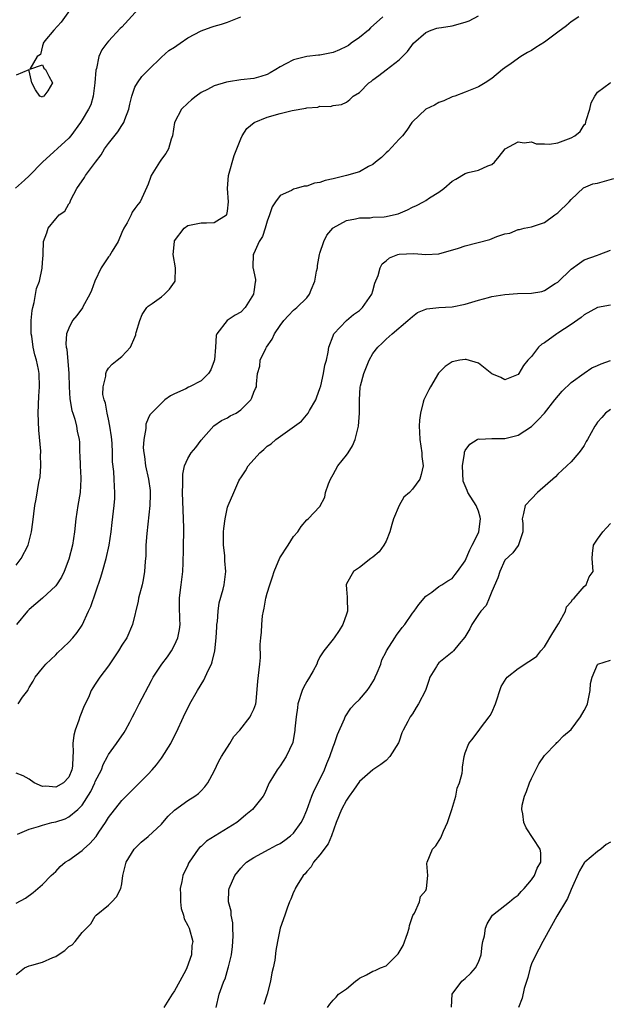
# Model space of a CAD drawing. Units: inches. Extents: x 2553000 to 2556000, y 1524000 to 1527000.
# Drawn here: x 2553726 to 2553815, y 1524241 to 1524391 of the extents above; entities that cross this region are included whole.
import ezdxf

# ---------------------------------------------------------------- set-up
doc = ezdxf.new("R2010")
doc.units = ezdxf.units.IN
doc.header["$MEASUREMENT"] = 0
doc.layers.add('LD25531524_2ft', color=254, linetype='Continuous')

msp = doc.modelspace()

# ---------------------------------------------------------------- linework, layer by layer
at = {"layer": 'LD25531524_2ft'}
for points, elevation in [([(2553745, 1524393.86), (2553741, 1524389.45), (2553740.77, 1524389.23), (2553739, 1524387.3), (2553738.73, 1524387), (2553737.99, 1524386.01), (2553737.55, 1524385), (2553737.17, 1524383.17), (2553737.1, 1524382.9), (2553736.95, 1524381), (2553736.68, 1524379), (2553736.31, 1524377.69), (2553735.99, 1524377), (2553735, 1524375.39), (2553734.74, 1524375), (2553733.29, 1524373), (2553733, 1524372.64), (2553728.99, 1524369.01), (2553727, 1524366.94), (2553726.26, 1524366.26), (2553724.92, 1524365.08)], 8552), ([(2553733.87, 1524393), (2553731.82, 1524390.18), (2553730.7, 1524389), (2553729.38, 1524387.38), (2553729.09, 1524387), (2553729.1, 1524386.9), (2553729, 1524386.62), (2553728.71, 1524385.29), (2553728.22, 1524385), (2553727.07, 1524383.07), (2553729, 1524383.72), (2553729.22, 1524383.22), (2553729.46, 1524383), (2553729.98, 1524382.02), (2553730.5, 1524381), (2553729.8, 1524379.8), (2553729.23, 1524379), (2553729.08, 1524378.92), (2553729, 1524378.84), (2553728.59, 1524379), (2553727.93, 1524379.93), (2553727.38, 1524381), (2553727, 1524382.83), (2553726.96, 1524382.95), (2553725, 1524382.17)], 8554), ([(2553725, 1524307.99), (2553725.8, 1524309), (2553726.84, 1524311), (2553727.35, 1524313), (2553727.52, 1524314.48), (2553727.85, 1524317), (2553728.04, 1524317.96), (2553728.47, 1524320.47), (2553728.65, 1524321.35), (2553728.77, 1524323), (2553728.71, 1524324.71), (2553728.74, 1524325), (2553728.74, 1524325.26), (2553728.43, 1524328.43), (2553728.35, 1524331), (2553728.43, 1524333.57), (2553728.55, 1524335), (2553728.52, 1524337), (2553728.41, 1524337.59), (2553728.09, 1524339), (2553727.82, 1524339.82), (2553727.57, 1524341), (2553727.37, 1524342.63), (2553727.3, 1524343), (2553727.3, 1524345), (2553727.44, 1524346.56), (2553727.53, 1524347), (2553727.76, 1524347.76), (2553728.11, 1524349.89), (2553728.54, 1524351), (2553728.96, 1524352.96), (2553729, 1524353.8), (2553729.09, 1524354.91), (2553729.12, 1524355), (2553729.13, 1524355.13), (2553729.18, 1524357), (2553729.68, 1524358.32), (2553729.88, 1524359), (2553731, 1524360.44), (2553731.55, 1524361), (2553732.41, 1524361.59), (2553733, 1524362.69), (2553733.16, 1524362.84), (2553733.18, 1524363), (2553733.29, 1524363.29), (2553734.22, 1524365), (2553735.35, 1524366.65), (2553735.51, 1524367), (2553737.02, 1524369), (2553737.88, 1524370.12), (2553738.41, 1524371), (2553739, 1524371.84), (2553740.41, 1524373.59), (2553741, 1524374.55), (2553741.3, 1524375), (2553741.45, 1524375.45), (2553742.07, 1524377), (2553742.21, 1524377.79), (2553742.54, 1524379), (2553743, 1524380.33), (2553743.36, 1524381), (2553744.05, 1524381.95), (2553745.03, 1524382.97), (2553747, 1524384.89), (2553748.12, 1524385.88), (2553749, 1524386.42), (2553749.32, 1524386.68), (2553749.85, 1524387), (2553751, 1524387.8), (2553753, 1524388.89), (2553754.55, 1524389.45), (2553755, 1524389.6), (2553756.11, 1524389.89), (2553757, 1524390.19), (2553759, 1524391)], 8550), ([(2553810.18, 1524391), (2553809, 1524390.25), (2553808.34, 1524389.66), (2553807, 1524388.67), (2553805, 1524387.16), (2553803.65, 1524386.35), (2553803, 1524385.88), (2553802.39, 1524385.61), (2553801.41, 1524385), (2553799.94, 1524383.94), (2553799, 1524383.29), (2553798.62, 1524383), (2553797, 1524381.66), (2553796.03, 1524381), (2553795, 1524380.38), (2553793, 1524379.58), (2553791.41, 1524379), (2553791, 1524378.87), (2553789.74, 1524378.26), (2553789, 1524378.02), (2553788.36, 1524377.64), (2553787, 1524377), (2553785, 1524375.12), (2553784.91, 1524375), (2553784.17, 1524373.83), (2553783.48, 1524373), (2553783, 1524372.5), (2553781.34, 1524370.66), (2553781, 1524370.43), (2553780.32, 1524369.68), (2553779.43, 1524369), (2553779, 1524368.65), (2553778.33, 1524368.33), (2553777, 1524367.52), (2553775.03, 1524366.97), (2553773, 1524366.48), (2553771.78, 1524366.22), (2553771, 1524365.91), (2553770.16, 1524365.84), (2553769, 1524365.34), (2553768.63, 1524365.37), (2553767.42, 1524365), (2553767, 1524364.89), (2553766.71, 1524364.71), (2553765, 1524363.95), (2553764.29, 1524363), (2553763.76, 1524362.24), (2553763.36, 1524361), (2553763, 1524360.06), (2553762.69, 1524359), (2553762.28, 1524357.72), (2553761.81, 1524357), (2553761, 1524355.18), (2553760.89, 1524355), (2553760.86, 1524353.14), (2553760.82, 1524353), (2553760.88, 1524352.88), (2553761, 1524352.38), (2553761.23, 1524351.23), (2553761.22, 1524351), (2553761.17, 1524350.83), (2553761, 1524349.34), (2553760.94, 1524349.06), (2553760.95, 1524349), (2553759.69, 1524347), (2553759, 1524346.3), (2553758.16, 1524345.84), (2553756.98, 1524345), (2553755.4, 1524343), (2553755.27, 1524342.73), (2553755.2, 1524341), (2553755.05, 1524339.05), (2553755, 1524338.89), (2553754.46, 1524337.54), (2553754.14, 1524337), (2553753, 1524335.91), (2553751.25, 1524335), (2553751.08, 1524334.92), (2553750.68, 1524334.68), (2553749, 1524333.93), (2553748.4, 1524333.6), (2553747.52, 1524333), (2553745.49, 1524331), (2553745.26, 1524330.74), (2553745, 1524330.16), (2553744.67, 1524329.33), (2553744.64, 1524329), (2553744.66, 1524328.66), (2553744.35, 1524327), (2553744.24, 1524325.76), (2553744.33, 1524325), (2553744.45, 1524324.45), (2553744.61, 1524323), (2553745.05, 1524321), (2553745.28, 1524319.28), (2553745.3, 1524319), (2553745.3, 1524318.7), (2553745.26, 1524317), (2553744.79, 1524312.79), (2553744.66, 1524311), (2553744.63, 1524309.37), (2553744.52, 1524308.52), (2553744.46, 1524307), (2553744.23, 1524305.77), (2553744.07, 1524305), (2553743.54, 1524303), (2553743.46, 1524302.54), (2553742.65, 1524299), (2553741.75, 1524297), (2553741, 1524295.85), (2553740.5, 1524295), (2553739.9, 1524294.1), (2553739, 1524292.73), (2553737.69, 1524291), (2553737, 1524289.95), (2553736.61, 1524289.39), (2553736.39, 1524289), (2553735.95, 1524287.95), (2553735.33, 1524286.67), (2553734.68, 1524285), (2553734.52, 1524284.52), (2553733.94, 1524283), (2553733.75, 1524282.25), (2553733.58, 1524281), (2553733.66, 1524279.66), (2553733.6, 1524279), (2553733.54, 1524277.54), (2553733.47, 1524277), (2553733, 1524275.9), (2553732.16, 1524275), (2553731, 1524274.36), (2553729.49, 1524274.51), (2553729, 1524274.46), (2553727.74, 1524275), (2553727, 1524275.57), (2553726.07, 1524276.07), (2553725, 1524276.48)], 8544), ([(2553780.5, 1524391), (2553778.67, 1524389.33), (2553778.33, 1524389), (2553777, 1524387.88), (2553775.74, 1524387), (2553775.32, 1524386.68), (2553775, 1524386.49), (2553773.98, 1524386.02), (2553773, 1524385.62), (2553772.48, 1524385.52), (2553771, 1524385.21), (2553770.8, 1524385.2), (2553769, 1524384.97), (2553767, 1524384.49), (2553765.86, 1524383.86), (2553765, 1524383.44), (2553764.31, 1524383), (2553763.48, 1524382.52), (2553763, 1524382.28), (2553762.04, 1524381.96), (2553761, 1524381.68), (2553759, 1524381.44), (2553757.15, 1524381.15), (2553756.88, 1524381.12), (2553755, 1524380.56), (2553753.98, 1524379.98), (2553753, 1524379.52), (2553752.28, 1524379), (2553751.56, 1524378.44), (2553751, 1524377.94), (2553750.06, 1524377), (2553748.99, 1524375), (2553748.66, 1524373), (2553748.47, 1524372.47), (2553748.07, 1524371), (2553747.68, 1524370.32), (2553747, 1524369.46), (2553746.7, 1524369), (2553745.46, 1524367), (2553745.33, 1524366.67), (2553745, 1524365.65), (2553744.81, 1524365.19), (2553743.79, 1524363), (2553743.44, 1524362.56), (2553743, 1524361.96), (2553742.57, 1524361.43), (2553742.42, 1524361), (2553741.83, 1524359.83), (2553741.34, 1524359), (2553741, 1524358.37), (2553740.44, 1524357), (2553739.54, 1524355.54), (2553739.17, 1524354.83), (2553739, 1524354.65), (2553737.87, 1524353), (2553736.91, 1524351), (2553736.42, 1524349.58), (2553736.15, 1524349), (2553735.1, 1524347.1), (2553735.04, 1524346.96), (2553734.2, 1524345.8), (2553733.56, 1524345), (2553733, 1524343.88), (2553732.66, 1524343), (2553732.53, 1524341.47), (2553732.6, 1524341), (2553732.69, 1524340.69), (2553732.99, 1524337), (2553733.04, 1524335), (2553733.15, 1524333.15), (2553733.42, 1524331.42), (2553733.59, 1524331), (2553733.92, 1524330.08), (2553734.16, 1524329), (2553734.27, 1524328.27), (2553734.53, 1524327), (2553734.6, 1524326.6), (2553734.61, 1524325), (2553734.67, 1524324.67), (2553734.71, 1524323), (2553734.79, 1524321.21), (2553734.81, 1524321), (2553734.7, 1524319), (2553734.36, 1524317), (2553734.06, 1524315), (2553733.86, 1524313), (2553733.55, 1524311), (2553733, 1524308.88), (2553732.26, 1524307), (2553731.86, 1524306.14), (2553731.13, 1524305), (2553731, 1524304.83), (2553729.02, 1524303), (2553727, 1524301.28), (2553726.73, 1524301), (2553725.05, 1524299)], 8548), ([(2553725.3, 1524287), (2553725.99, 1524287.99), (2553726.78, 1524289), (2553726.86, 1524289.14), (2553727, 1524289.44), (2553727.59, 1524290.41), (2553727.88, 1524291), (2553729, 1524292.39), (2553729.51, 1524293), (2553731, 1524294.4), (2553731.29, 1524294.71), (2553733, 1524296.34), (2553733.58, 1524297), (2553734.23, 1524297.77), (2553735, 1524298.9), (2553735.99, 1524301), (2553736.3, 1524301.7), (2553737.85, 1524306.15), (2553738.09, 1524307), (2553738.65, 1524309), (2553739.1, 1524311), (2553739.38, 1524313), (2553739.54, 1524314.46), (2553739.85, 1524317), (2553739.93, 1524318.07), (2553739.97, 1524319), (2553739.89, 1524319.89), (2553739.87, 1524321), (2553739.82, 1524322.18), (2553739.62, 1524323.62), (2553739.6, 1524325), (2553739.54, 1524326.46), (2553739.43, 1524327.43), (2553739.22, 1524329), (2553739, 1524330.09), (2553738.79, 1524331), (2553738.52, 1524332.52), (2553738.33, 1524333), (2553738.16, 1524333.84), (2553738.18, 1524335), (2553738.59, 1524336.59), (2553738.61, 1524337), (2553738.71, 1524337.29), (2553739, 1524337.78), (2553739.57, 1524338.43), (2553740.33, 1524339), (2553741, 1524339.59), (2553742.32, 1524341), (2553743, 1524342.51), (2553743.14, 1524342.86), (2553743.15, 1524343), (2553743.2, 1524343.2), (2553743.75, 1524345), (2553744.08, 1524345.92), (2553744.8, 1524347), (2553745, 1524347.21), (2553745.62, 1524347.62), (2553747, 1524348.62), (2553747.47, 1524349), (2553748.23, 1524349.77), (2553749, 1524350.85), (2553749.08, 1524351), (2553749.13, 1524353), (2553748.8, 1524355), (2553748.96, 1524357), (2553749, 1524357.08), (2553750.47, 1524359), (2553751, 1524359.43), (2553751.49, 1524359.49), (2553753, 1524359.79), (2553753.83, 1524359.83), (2553755, 1524359.84), (2553756.85, 1524361), (2553756.91, 1524361.09), (2553757, 1524361.57), (2553757.16, 1524363), (2553756.99, 1524365), (2553757.16, 1524367), (2553758.01, 1524369.99), (2553759, 1524372.54), (2553759.24, 1524373), (2553759.93, 1524374.07), (2553761.05, 1524375), (2553763, 1524375.79), (2553765, 1524376.35), (2553766.8, 1524376.8), (2553768.84, 1524377.16), (2553769, 1524377.24), (2553770.69, 1524377.31), (2553771, 1524377.45), (2553772.59, 1524377.41), (2553773, 1524377.55), (2553774.25, 1524377.75), (2553775, 1524378.1), (2553775.52, 1524378.48), (2553776.03, 1524379), (2553777, 1524379.56), (2553778.42, 1524381), (2553778.77, 1524381.23), (2553779, 1524381.46), (2553779.89, 1524382.11), (2553781, 1524382.99), (2553783, 1524384.48), (2553783.5, 1524385), (2553784.26, 1524385.74), (2553785.15, 1524387), (2553787, 1524388.63), (2553787.84, 1524389), (2553788.71, 1524389.29), (2553789, 1524389.35), (2553789.39, 1524389.39), (2553791, 1524389.63), (2553793, 1524390.19), (2553793.59, 1524390.41), (2553795, 1524391.15)], 8546), ([(2553725.23, 1524267.23), (2553727, 1524268.02), (2553728.41, 1524268.41), (2553729, 1524268.62), (2553730.43, 1524269), (2553731, 1524269.13), (2553732.42, 1524269.58), (2553733, 1524269.86), (2553734.33, 1524271), (2553735, 1524271.66), (2553736.31, 1524273.69), (2553736.92, 1524275), (2553737, 1524275.22), (2553737.92, 1524277), (2553738.19, 1524277.81), (2553738.85, 1524279), (2553739, 1524279.32), (2553740.23, 1524281), (2553741.36, 1524282.64), (2553741.59, 1524283), (2553742.21, 1524284.21), (2553742.65, 1524285), (2553743, 1524285.67), (2553743.63, 1524287), (2553745.49, 1524290.51), (2553745.77, 1524291), (2553747.05, 1524293), (2553747.9, 1524294.1), (2553748.51, 1524295), (2553749, 1524295.87), (2553749.51, 1524297), (2553749.75, 1524298.25), (2553749.83, 1524299), (2553749.79, 1524299.79), (2553749.73, 1524301.73), (2553749.75, 1524303), (2553749.83, 1524303.83), (2553749.99, 1524305), (2553750.25, 1524307), (2553750.32, 1524308.32), (2553750.36, 1524310.36), (2553750.38, 1524313.62), (2553750.37, 1524315), (2553750.22, 1524319), (2553750.26, 1524320.26), (2553750.23, 1524321), (2553750.25, 1524321.75), (2553750.51, 1524323), (2553751, 1524324.14), (2553751.53, 1524325), (2553752.19, 1524325.81), (2553753, 1524326.9), (2553754.94, 1524329.06), (2553756.12, 1524329.88), (2553757, 1524330.29), (2553757.43, 1524330.57), (2553758.31, 1524331), (2553759, 1524331.48), (2553760.54, 1524333), (2553760.69, 1524333.31), (2553761, 1524334.15), (2553761.25, 1524334.75), (2553761.38, 1524335), (2553761.4, 1524335.4), (2553761.57, 1524337), (2553761.88, 1524338.12), (2553761.96, 1524339), (2553762.79, 1524340.79), (2553762.91, 1524341), (2553763.78, 1524342.22), (2553764.13, 1524343), (2553765, 1524344.27), (2553765.55, 1524345), (2553766.22, 1524345.78), (2553767, 1524346.57), (2553767.23, 1524346.77), (2553767.52, 1524347), (2553769, 1524348.47), (2553769.42, 1524349), (2553769.66, 1524349.66), (2553770.23, 1524351), (2553770.5, 1524352.5), (2553770.61, 1524353), (2553770.64, 1524353.36), (2553770.95, 1524355), (2553771, 1524355.21), (2553771.57, 1524357), (2553772.04, 1524357.96), (2553772.94, 1524359), (2553773, 1524359.05), (2553775, 1524360.18), (2553776.4, 1524360.4), (2553777, 1524360.59), (2553778.59, 1524360.59), (2553779, 1524360.65), (2553780.74, 1524360.74), (2553781, 1524360.77), (2553782.14, 1524361), (2553782.83, 1524361.17), (2553784.24, 1524361.76), (2553785, 1524362.16), (2553785.59, 1524362.41), (2553786.68, 1524363), (2553787, 1524363.2), (2553787.59, 1524363.59), (2553789, 1524364.46), (2553789.76, 1524365), (2553791, 1524366.11), (2553791.56, 1524366.44), (2553793, 1524367.26), (2553793.41, 1524367.41), (2553795, 1524367.76), (2553796.43, 1524368.43), (2553797, 1524368.64), (2553797.41, 1524369), (2553798.13, 1524369.87), (2553799.01, 1524370.99), (2553801, 1524372.08), (2553801.92, 1524371.92), (2553803, 1524372.07), (2553803.75, 1524371.75), (2553805, 1524371.76), (2553805.72, 1524371.72), (2553807, 1524371.93), (2553809, 1524372.69), (2553809.6, 1524373), (2553810.38, 1524373.62), (2553811, 1524374.67), (2553811.19, 1524374.81), (2553811.31, 1524375.31), (2553811.83, 1524377), (2553812.03, 1524377.97), (2553812.59, 1524379), (2553813, 1524379.58), (2553814.9, 1524381), (2553815, 1524381.06)], 8542), ([(2553725, 1524256.78), (2553726.42, 1524257.58), (2553727.59, 1524258.41), (2553728.29, 1524259), (2553729, 1524259.63), (2553730.31, 1524261), (2553731, 1524261.61), (2553731.66, 1524262.34), (2553732.44, 1524263), (2553733, 1524263.32), (2553735, 1524264.77), (2553735.22, 1524265), (2553736.17, 1524265.83), (2553737.11, 1524266.89), (2553737.53, 1524267.53), (2553738.54, 1524269), (2553739, 1524269.76), (2553741, 1524272.36), (2553742.32, 1524273.68), (2553743.34, 1524274.66), (2553745, 1524276.33), (2553745.62, 1524277), (2553746.27, 1524277.73), (2553747, 1524278.76), (2553747.11, 1524278.89), (2553748.42, 1524281), (2553749, 1524282.13), (2553749.31, 1524282.69), (2553750.33, 1524285), (2553751.31, 1524287), (2553752.45, 1524289), (2553753.41, 1524290.59), (2553753.63, 1524291), (2553754.15, 1524292.15), (2553754.57, 1524293), (2553754.68, 1524293.32), (2553755.09, 1524295), (2553755.29, 1524297), (2553755.37, 1524298.63), (2553755.4, 1524299), (2553755.47, 1524299.47), (2553755.57, 1524301), (2553755.74, 1524302.26), (2553756.34, 1524304.34), (2553756.49, 1524305), (2553756.74, 1524307), (2553756.62, 1524308.62), (2553756.58, 1524309.42), (2553756.41, 1524311), (2553756.4, 1524313), (2553756.45, 1524313.55), (2553756.63, 1524315), (2553757, 1524316.74), (2553757.09, 1524317), (2553757.95, 1524319), (2553758.74, 1524320.74), (2553758.87, 1524321), (2553759, 1524321.2), (2553759.75, 1524322.25), (2553760.12, 1524323), (2553761.88, 1524325), (2553762.49, 1524325.51), (2553763, 1524325.97), (2553763.63, 1524326.37), (2553764.32, 1524327), (2553766.77, 1524328.77), (2553768.23, 1524329.77), (2553769.2, 1524331), (2553769.42, 1524331.42), (2553770.39, 1524333), (2553770.54, 1524333.46), (2553771, 1524334.73), (2553771.12, 1524335.12), (2553771.56, 1524337), (2553771.74, 1524338.26), (2553771.99, 1524339), (2553772.23, 1524340.23), (2553772.33, 1524341), (2553773, 1524342.68), (2553773.11, 1524343), (2553775, 1524345), (2553776.07, 1524345.93), (2553777, 1524346.56), (2553777.23, 1524346.77), (2553777.44, 1524347), (2553778.83, 1524349), (2553779, 1524349.53), (2553779.33, 1524350.67), (2553779.83, 1524351.83), (2553780.11, 1524353), (2553780.42, 1524353.58), (2553781, 1524354.08), (2553781.51, 1524354.49), (2553782.78, 1524355), (2553783, 1524355.07), (2553785.19, 1524355.19), (2553787, 1524355.03), (2553789, 1524355.12), (2553791.97, 1524355.97), (2553793, 1524356.31), (2553796.69, 1524357.31), (2553797.76, 1524357.76), (2553799, 1524358.12), (2553799.75, 1524358.25), (2553801, 1524358.79), (2553801.18, 1524358.82), (2553801.92, 1524359), (2553803, 1524359.22), (2553803.32, 1524359.32), (2553805, 1524359.88), (2553806.53, 1524361), (2553807, 1524361.31), (2553808.71, 1524363), (2553809, 1524363.35), (2553810.87, 1524365.13), (2553812.28, 1524365.72), (2553813, 1524365.81), (2553815.48, 1524366.52)], 8540), ([(2553725, 1524245.98), (2553726.29, 1524247), (2553727, 1524247.3), (2553727.4, 1524247.4), (2553729, 1524247.87), (2553730.58, 1524248.58), (2553731, 1524248.74), (2553731.37, 1524249), (2553732.39, 1524249.61), (2553733, 1524250.22), (2553733.49, 1524250.51), (2553733.93, 1524251), (2553735, 1524252.37), (2553735.67, 1524253), (2553736.32, 1524253.68), (2553737, 1524254.85), (2553737.08, 1524254.92), (2553737.14, 1524255), (2553739, 1524256.52), (2553739.5, 1524257), (2553740.23, 1524257.77), (2553740.84, 1524259), (2553741, 1524259.71), (2553741.17, 1524261), (2553741.66, 1524263), (2553742.87, 1524265), (2553743.95, 1524266.05), (2553745, 1524266.91), (2553747, 1524268.75), (2553747.23, 1524269), (2553748.05, 1524269.95), (2553749, 1524270.87), (2553751, 1524272.37), (2553752.05, 1524273), (2553752.6, 1524273.4), (2553753, 1524273.81), (2553753.57, 1524274.43), (2553754.02, 1524275), (2553755, 1524276.79), (2553755.71, 1524278.29), (2553756.12, 1524279), (2553757.37, 1524281), (2553757.98, 1524282.02), (2553758.87, 1524283), (2553760.44, 1524285), (2553760.61, 1524285.39), (2553761, 1524286.15), (2553761.29, 1524287), (2553761.34, 1524287.34), (2553761.6, 1524290.4), (2553761.92, 1524293), (2553761.99, 1524294.01), (2553761.96, 1524295.96), (2553762.04, 1524297), (2553762.16, 1524297.84), (2553762.21, 1524299), (2553762.32, 1524300.32), (2553762.43, 1524301), (2553762.55, 1524301.45), (2553762.8, 1524303), (2553763, 1524303.74), (2553763.39, 1524305), (2553763.8, 1524306.2), (2553764.05, 1524307), (2553764.91, 1524309.09), (2553766.19, 1524311), (2553767, 1524312.33), (2553767.64, 1524313), (2553768.17, 1524313.83), (2553769, 1524314.85), (2553769.21, 1524315), (2553771, 1524316.88), (2553771.72, 1524318.28), (2553771.86, 1524319), (2553772.3, 1524320.3), (2553772.58, 1524321), (2553773, 1524321.7), (2553773.7, 1524323), (2553775, 1524324.61), (2553775.26, 1524325), (2553775.94, 1524326.06), (2553776.33, 1524327), (2553776.85, 1524329), (2553777.01, 1524331), (2553776.98, 1524333), (2553777.09, 1524334.91), (2553777.13, 1524335.13), (2553777.64, 1524337), (2553778.44, 1524339), (2553779, 1524340.04), (2553779.77, 1524341), (2553780.41, 1524341.59), (2553781, 1524342.21), (2553781.95, 1524343), (2553784.28, 1524345), (2553785, 1524345.65), (2553785.78, 1524346.22), (2553787, 1524346.74), (2553787.2, 1524346.8), (2553789, 1524347.01), (2553791, 1524347.11), (2553793, 1524347.49), (2553795, 1524348.12), (2553796.49, 1524348.49), (2553797, 1524348.64), (2553799, 1524348.98), (2553800.88, 1524349.12), (2553803, 1524349.17), (2553804.59, 1524349.41), (2553805, 1524349.54), (2553806.61, 1524350.61), (2553807, 1524350.85), (2553809, 1524352.78), (2553810.28, 1524353.72), (2553811, 1524354.2), (2553813, 1524354.92), (2553813.26, 1524355), (2553815, 1524355.69)], 8538), ([(2553815, 1524347.34), (2553813, 1524346.99), (2553811, 1524345.9), (2553810.52, 1524345.48), (2553809, 1524344.41), (2553807, 1524343.08), (2553806.86, 1524343), (2553805, 1524341.64), (2553804.59, 1524341.42), (2553804.1, 1524341), (2553803, 1524339.56), (2553802.48, 1524339), (2553801.79, 1524338.21), (2553801.11, 1524337), (2553801, 1524336.87), (2553799, 1524336.03), (2553798.38, 1524336.38), (2553797, 1524336.97), (2553795, 1524338.57), (2553793.13, 1524339.13), (2553793, 1524339.13), (2553792.19, 1524339), (2553791, 1524338.76), (2553789.94, 1524338.06), (2553788.96, 1524337.04), (2553787.73, 1524335), (2553787.47, 1524334.53), (2553786.71, 1524333), (2553786.64, 1524332.64), (2553786.2, 1524331), (2553786.08, 1524329.92), (2553786.04, 1524329), (2553786.09, 1524328.09), (2553786.11, 1524327), (2553786.4, 1524325), (2553786.44, 1524324.44), (2553786.61, 1524323), (2553786.31, 1524321.69), (2553786.12, 1524321), (2553785, 1524319.5), (2553784.55, 1524319), (2553783.72, 1524318.28), (2553782.98, 1524317), (2553782.14, 1524315), (2553781.86, 1524314.14), (2553781.59, 1524313), (2553781, 1524311.59), (2553780.65, 1524311), (2553779.98, 1524310.02), (2553779, 1524309.2), (2553778.7, 1524309), (2553777, 1524307.61), (2553776.08, 1524307), (2553775.67, 1524306.33), (2553774.96, 1524305.04), (2553774.95, 1524305), (2553775, 1524304.36), (2553775.12, 1524303.12), (2553775.1, 1524302.9), (2553775.17, 1524301), (2553775, 1524300.56), (2553774.45, 1524299), (2553773.91, 1524298.09), (2553773.14, 1524297), (2553773, 1524296.76), (2553771.61, 1524295), (2553771, 1524294.1), (2553770.64, 1524293.36), (2553770.52, 1524293), (2553769.98, 1524291.98), (2553769.42, 1524291), (2553769, 1524290.36), (2553768.53, 1524289.47), (2553768.33, 1524289), (2553767.67, 1524287), (2553767.61, 1524286.39), (2553767.4, 1524285), (2553767.22, 1524283.22), (2553767.22, 1524283), (2553766.89, 1524281.11), (2553765.91, 1524279), (2553765, 1524277.62), (2553764.51, 1524277), (2553763.83, 1524275.83), (2553763.32, 1524275), (2553762.63, 1524273.37), (2553762.41, 1524273), (2553760.78, 1524271), (2553759.8, 1524270.2), (2553759, 1524269.52), (2553758.41, 1524269), (2553753.83, 1524266.17), (2553753, 1524265.4), (2553752.78, 1524265.22), (2553752.58, 1524265), (2553751.68, 1524263.68), (2553751.19, 1524263), (2553751.12, 1524262.88), (2553751, 1524262.58), (2553750.25, 1524261), (2553750.1, 1524260.1), (2553749.83, 1524259), (2553749.89, 1524258.11), (2553749.9, 1524257), (2553749.97, 1524255.97), (2553750.36, 1524255), (2553750.44, 1524254.44), (2553751, 1524253.42), (2553751.18, 1524253), (2553751.76, 1524251), (2553751.59, 1524250.41), (2553751.58, 1524249), (2553750.84, 1524247), (2553750.68, 1524246.68), (2553749.79, 1524245), (2553749, 1524243.53), (2553748.65, 1524243), (2553747.38, 1524241)], 8536), ([(2553755.27, 1524241), (2553755.76, 1524243), (2553756.15, 1524244.15), (2553756.47, 1524245), (2553756.64, 1524245.36), (2553757.13, 1524247), (2553757.15, 1524247.15), (2553757.6, 1524249), (2553757.77, 1524250.23), (2553757.81, 1524251), (2553757.85, 1524251.85), (2553757.8, 1524253), (2553757.83, 1524253.83), (2553757.55, 1524255), (2553757.57, 1524255.57), (2553757.18, 1524257), (2553757.22, 1524258.78), (2553757.26, 1524259), (2553758.12, 1524261), (2553759, 1524262.08), (2553759.44, 1524262.56), (2553759.88, 1524263), (2553761, 1524263.71), (2553763.29, 1524265), (2553764.44, 1524265.56), (2553765, 1524265.86), (2553765.67, 1524266.33), (2553766.53, 1524267), (2553767, 1524267.42), (2553768.15, 1524269), (2553768.44, 1524269.56), (2553769, 1524270.89), (2553769.76, 1524273), (2553770.12, 1524273.88), (2553770.72, 1524275), (2553771.69, 1524277), (2553772.06, 1524277.94), (2553772.5, 1524279), (2553773, 1524280.45), (2553773.21, 1524281), (2553773.65, 1524282.35), (2553774.72, 1524284.72), (2553774.81, 1524285), (2553775.65, 1524286.35), (2553776.29, 1524287), (2553777, 1524287.63), (2553778.14, 1524289), (2553778.5, 1524289.5), (2553779.26, 1524290.74), (2553779.38, 1524291), (2553779.66, 1524291.66), (2553780.19, 1524293), (2553780.38, 1524293.62), (2553781, 1524294.84), (2553781.08, 1524295), (2553782.34, 1524297), (2553782.61, 1524297.39), (2553783.44, 1524298.56), (2553783.83, 1524299), (2553785, 1524300.72), (2553785.25, 1524301), (2553785.98, 1524302.02), (2553787, 1524303.26), (2553787.91, 1524303.91), (2553789, 1524304.74), (2553789.43, 1524305), (2553790.37, 1524305.63), (2553791, 1524305.97), (2553791.44, 1524306.56), (2553791.82, 1524307), (2553793, 1524308.64), (2553793.68, 1524310.32), (2553794.04, 1524311), (2553795, 1524312.86), (2553795.05, 1524313), (2553795.29, 1524315), (2553795.26, 1524315.26), (2553795, 1524316.17), (2553794.64, 1524317), (2553793.37, 1524319), (2553793.28, 1524319.28), (2553792.7, 1524320.7), (2553792.57, 1524323), (2553792.86, 1524324.86), (2553792.86, 1524325), (2553792.89, 1524325.11), (2553793, 1524325.34), (2553793.69, 1524326.31), (2553794.79, 1524327), (2553795, 1524327.1), (2553795.08, 1524327.08), (2553797, 1524327.16), (2553797.15, 1524327.15), (2553799, 1524327.15), (2553801, 1524327.67), (2553803, 1524328.99), (2553804.03, 1524329.97), (2553805, 1524331), (2553806.57, 1524333), (2553807.67, 1524334.33), (2553809, 1524335.62), (2553810.97, 1524337.03), (2553812.17, 1524337.83), (2553813, 1524338.23), (2553813.54, 1524338.46), (2553815, 1524338.97)], 8534), ([(2553815, 1524331.56), (2553814.22, 1524331), (2553813.66, 1524330.34), (2553813, 1524329.63), (2553812.76, 1524329.24), (2553812.58, 1524329), (2553811.51, 1524327), (2553811.3, 1524326.7), (2553811, 1524326.11), (2553810.56, 1524325.44), (2553810.2, 1524325), (2553809, 1524323.63), (2553808.38, 1524323), (2553807.65, 1524322.36), (2553807, 1524321.75), (2553806.65, 1524321.35), (2553803.93, 1524319), (2553803, 1524318.02), (2553802.08, 1524317), (2553801.82, 1524315.82), (2553801.61, 1524315), (2553801.7, 1524314.3), (2553801.73, 1524313), (2553801.06, 1524311.06), (2553801.05, 1524311), (2553801, 1524310.96), (2553800.17, 1524309.83), (2553799, 1524308.74), (2553798.24, 1524307), (2553797.93, 1524306.07), (2553797, 1524304), (2553796.59, 1524303), (2553796.14, 1524301.86), (2553795.35, 1524301), (2553795, 1524300.52), (2553793.98, 1524299), (2553793.67, 1524298.33), (2553792.92, 1524297.08), (2553792.05, 1524296.05), (2553791.21, 1524295), (2553791, 1524294.8), (2553789, 1524293.17), (2553788.84, 1524293), (2553788.64, 1524292.64), (2553787.64, 1524291), (2553787.46, 1524290.54), (2553786.96, 1524289), (2553785.94, 1524287), (2553785.55, 1524286.45), (2553785, 1524285.49), (2553784.65, 1524285), (2553784.32, 1524284.32), (2553783.59, 1524283), (2553783.4, 1524282.6), (2553783, 1524281.32), (2553782.9, 1524281.1), (2553781.6, 1524279), (2553781, 1524278.41), (2553780.2, 1524277.8), (2553779, 1524276.98), (2553777, 1524275.2), (2553776.1, 1524273.9), (2553775.41, 1524273), (2553775, 1524272.41), (2553774.24, 1524271), (2553773.45, 1524269), (2553772.76, 1524267), (2553772.22, 1524265.78), (2553771, 1524264.13), (2553770.03, 1524263), (2553769.69, 1524262.31), (2553769, 1524261.61), (2553768.74, 1524261.26), (2553768.48, 1524261), (2553767.54, 1524259.54), (2553767.24, 1524259), (2553767.19, 1524258.81), (2553767, 1524258.47), (2553766.59, 1524257.41), (2553766.39, 1524257), (2553766.02, 1524256.02), (2553765.68, 1524255), (2553764.99, 1524253), (2553764.58, 1524251), (2553764.34, 1524249.66), (2553764.17, 1524248.17), (2553763.93, 1524247), (2553763.74, 1524246.25), (2553763.52, 1524245), (2553763, 1524243), (2553762.53, 1524241.47)], 8532), ([(2553772.12, 1524241), (2553772.49, 1524241.51), (2553773, 1524242.11), (2553773.44, 1524242.56), (2553773.81, 1524243), (2553775, 1524243.84), (2553776.4, 1524245), (2553776.75, 1524245.25), (2553777, 1524245.47), (2553778.03, 1524245.97), (2553779, 1524246.49), (2553779.38, 1524246.62), (2553780.15, 1524247), (2553781, 1524247.31), (2553782.86, 1524249.14), (2553783.61, 1524250.39), (2553784.23, 1524252.23), (2553784.51, 1524253), (2553784.56, 1524253.44), (2553785.08, 1524254.92), (2553785.31, 1524255.31), (2553786.05, 1524257), (2553786.21, 1524257.79), (2553787, 1524258.71), (2553787.15, 1524259), (2553787.34, 1524261), (2553787.19, 1524262.81), (2553787.21, 1524263), (2553788.03, 1524265), (2553788.53, 1524265.47), (2553789.3, 1524266.7), (2553789.68, 1524267.68), (2553790.31, 1524269), (2553790.98, 1524271), (2553791.56, 1524273), (2553791.78, 1524274.22), (2553792.12, 1524275), (2553792.5, 1524276.5), (2553792.56, 1524277), (2553792.59, 1524277.41), (2553792.83, 1524279), (2553793, 1524279.57), (2553793.51, 1524281), (2553794.21, 1524281.79), (2553795.06, 1524282.94), (2553795.09, 1524283), (2553795.31, 1524283.31), (2553796.62, 1524285), (2553796.78, 1524285.22), (2553797, 1524285.69), (2553797.56, 1524287), (2553798.41, 1524289.59), (2553799.19, 1524290.81), (2553799.36, 1524291), (2553801, 1524292.34), (2553802.6, 1524293.4), (2553803, 1524293.64), (2553803.81, 1524294.19), (2553804.45, 1524295), (2553805, 1524295.6), (2553806.26, 1524297.74), (2553807.09, 1524299.09), (2553808.16, 1524301), (2553808.34, 1524301.66), (2553809, 1524302.44), (2553809.23, 1524302.77), (2553809.49, 1524303), (2553811, 1524304.75), (2553811.3, 1524305), (2553811.77, 1524306.23), (2553812.34, 1524307), (2553812.18, 1524309), (2553812.25, 1524309.75), (2553812.4, 1524311), (2553813, 1524311.93), (2553813.8, 1524313), (2553814.36, 1524313.64), (2553815, 1524314.28)], 8530), ([(2553790.92, 1524241.08), (2553791.03, 1524243), (2553792.45, 1524245), (2553793, 1524245.41), (2553793.82, 1524246.18), (2553794.52, 1524247), (2553795, 1524247.89), (2553795.41, 1524249), (2553795.57, 1524250.43), (2553795.67, 1524251), (2553795.88, 1524251.88), (2553796.04, 1524253), (2553796.31, 1524253.69), (2553797, 1524254.84), (2553797.12, 1524255), (2553799, 1524256.45), (2553799.68, 1524257), (2553800.38, 1524257.62), (2553801, 1524258.03), (2553801.43, 1524258.57), (2553801.89, 1524259), (2553803, 1524260.33), (2553803.47, 1524261), (2553803.89, 1524262.11), (2553804.42, 1524263), (2553804.42, 1524264.42), (2553804.32, 1524265), (2553802.19, 1524268.19), (2553801.84, 1524269), (2553801.69, 1524270.31), (2553801.54, 1524271), (2553801.62, 1524271.62), (2553801.95, 1524273), (2553802.28, 1524273.72), (2553802.72, 1524275), (2553803, 1524275.66), (2553803.69, 1524277), (2553804.11, 1524277.89), (2553805, 1524279.14), (2553806.75, 1524281), (2553806.86, 1524281.14), (2553807, 1524281.21), (2553807.87, 1524282.13), (2553809, 1524283.11), (2553810.43, 1524285), (2553811, 1524285.99), (2553811.36, 1524286.64), (2553811.49, 1524287), (2553811.92, 1524289), (2553811.93, 1524290.07), (2553812.19, 1524291), (2553813, 1524292.96), (2553813.07, 1524293), (2553815, 1524293.61)], 8528), ([(2553815, 1524266.03), (2553814.3, 1524265.7), (2553813.52, 1524265), (2553813, 1524264.61), (2553811.09, 1524263), (2553811, 1524262.91), (2553810.3, 1524261.7), (2553809, 1524258.87), (2553808.49, 1524257.51), (2553808.14, 1524257), (2553807, 1524255.09), (2553806.83, 1524254.83), (2553805, 1524251.46), (2553804.74, 1524251), (2553804.15, 1524249.85), (2553803.65, 1524249), (2553803, 1524247.61), (2553802.8, 1524247), (2553802.46, 1524245.54), (2553801.9, 1524243.9), (2553801.6, 1524242.4), (2553801.05, 1524241)], 8526)]:
    msp.add_lwpolyline(points, dxfattribs=dict(at, elevation=elevation))

doc.saveas('drawing.dxf')
